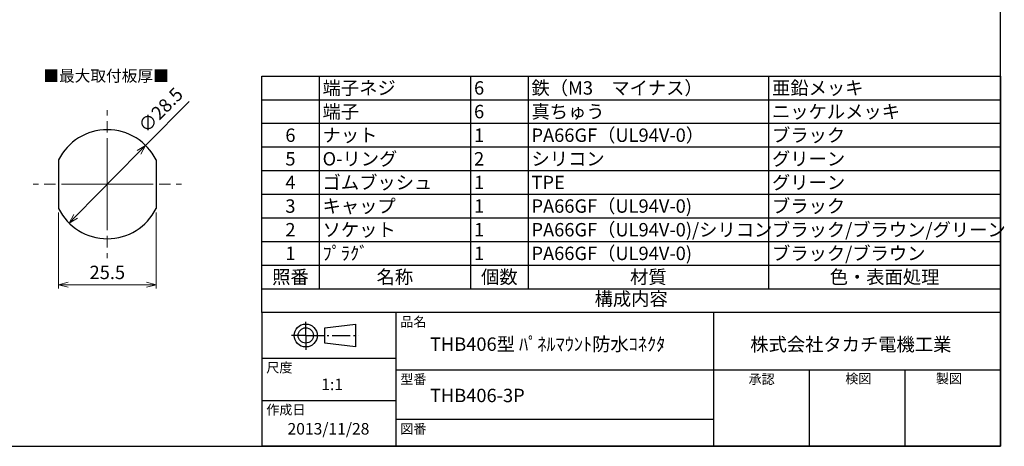
# Model space of a CAD drawing. Units: millimetres. Extents: x 0 to 404, y 0 to 280.
# Drawn here: x 147 to 404, y 0 to 111 of the extents above; entities that cross this region are included whole.
import ezdxf
from ezdxf.enums import TextEntityAlignment as Align

# ---------------------------------------------------------------- set-up
doc = ezdxf.new("R2010")
doc.units = ezdxf.units.MM
doc.linetypes.add('AM_ISO08W050', pattern=[18, 12, -1.5, 3, -1.5])
doc.linetypes.add('gen7a', pattern=[6.875, 4.75, -0.875, 0.375, -0.875])
doc.layers.add('7A', color=4, linetype='gen7a')
doc.layers.add('RAHM2', color=1, linetype='Continuous')
for name, color, linetype, lineweight in [('AM_5', 3, 'Continuous', 13), ('AM_7', 4, 'AM_ISO08W050', 13), ('TK1', 7, 'Continuous', 25), ('TK5', 4, 'Continuous', 25)]:
    doc.layers.add(name, color=color, linetype=linetype, lineweight=lineweight)
doc.styles.add('ACISOTS', font='isocp.shx', dxfattribs={"height": 1, "bigfont": 'extfont.shx'})
doc.styles.get("Standard").update_dxf_attribs({"font": 'ISOCP.SHX', "bigfont": 'bigfont.shx'})
doc.dimstyles.new('AM_ISO$0', dxfattribs={"dimtxt": 3.5, "dimasz": 2.5, "dimexe": 1, "dimexo": 1, "dimgap": 1, "dimtad": 1, "dimdsep": 46, "dimtxsty": 'STANDARD', "dimblk": 'OPEN30', "dimcen": 0, "dimclrd": 256, "dimclre": 256, "dimclrt": 2, "dimadec": 0, "dimazin": 2, "dimtp": 0.1, "dimtm": 0.1, "dimtfac": 0.71, "dimtmove": 0, "dimatfit": 3, "dimldrblk": 'OPEN30', "dimfxl": 1, "dimlwd": -1, "dimlwe": -1, "dimarcsym": 0})
doc.dimstyles.new('AM_ISO$3', dxfattribs={"dimtxt": 3.5, "dimasz": 2.5, "dimexe": 1, "dimexo": 1, "dimgap": 1.5, "dimtad": 1, "dimtoh": 1, "dimdsep": 46, "dimtxsty": 'STANDARD', "dimblk": 'OPEN30', "dimcen": 0, "dimclrd": 256, "dimclre": 256, "dimclrt": 2, "dimadec": 0, "dimazin": 2, "dimtp": 0.1, "dimtm": 0.1, "dimtfac": 0.71, "dimtofl": 0, "dimtmove": 0, "dimatfit": 0, "dimldrblk": 'OPEN30', "dimfxl": 1, "dimlwd": -1, "dimlwe": -1, "dimarcsym": 0})

# ---------------------------------------------------------------- blocks, each defined once
blk = doc.blocks.new('TK-A3')
blk.add_lwpolyline([(0, 0), (403, 0), (403, 280), (0, 280)], close=True)
blk = doc.blocks.new('TK-仕様書')
for p, q in [((0, 35), (-193, 35)), ((-193, 35), (-193, 0)), ((-158, 35), (-158, 0)), ((-75, 35), (-75, 0)), ((0, 35), (0, 0)), ((-176.49, 30.96), (-168.49, 31.96)), ((-176.49, 26.96), (-176.49, 30.96)), ((-168.49, 31.96), (-168.49, 25.96)), ((-168.49, 25.96), (-176.49, 26.96)), ((-193, 23), (-158, 23)), ((-158, 20), (0, 20)), ((-50, 20), (-50, 0)), ((-25, 20), (-25, 0)), ((-193, 12), (-158, 12)), ((-75, 7), (-158, 7)), ((0, 0), (-193, 0))]:
    blk.add_line(p, q)
for radius in [3, 2]:
    blk.add_circle((-181.49, 28.96), radius)
at = {"layer": '7A'}
for q in [(-181.49, 32.53), (-185.21, 28.96), (-181.49, 25.25), (-167.71, 28.96)]:
    blk.add_line((-181.49, 28.96), q, dxfattribs=at)
at = {"insert": (-39.13, 26.64), "char_height": 3.5, "width": 60, "attachment_point": 5}
blk.add_mtext('\\fＭＳ ゴシック|b0|i0|c128|p49;株式会社タカチ電機工業', dxfattribs=at)
for tag, p, height in [('品名', (-149.06, 24.95), 3.5), ('型番', (-149.06, 11.54), 3.5), ('GEN-TITLE-DAT', (-186.26, 3.08), 3), ('図番', (-149.06, 2.06), 3)]:
    blk.add_attdef(tag, p, '', height=height)
for tag, height, p in [('GEN-TITLE-SCA', 3, (-174.61, 15.79)), ('検図', 3.5, (-37.5, 7.73)), ('製図', 3.5, (-12.5, 7.73)), ('承認', 3.5, (-62.5, 7.73))]:
    blk.add_attdef(tag, text='', height=height).set_placement(p, align=Align.MIDDLE)
at = {"layer": 'RAHM2', "char_height": 2.5}
for s, insert, width, attachment_point in [('品名', (-156.8, 33.8), 90, 1), ('尺度', (-191.8, 21.8), 20, 1), ('型番', (-156.8, 18.8), 90, 1), ('承認', (-62.43, 18.8), 17, 2), ('検図', (-37.17, 18.93), 17, 2), ('製図', (-13.5, 18.96), 17, 2), ('作成日', (-191.8, 10.8), 60, 1), ('図番', (-156.8, 5.8), 90, 1)]:
    blk.add_mtext(s, dxfattribs=dict(at, insert=insert, width=width, attachment_point=attachment_point))
blk = doc.blocks.new('*S37')
at = {"layer": 'TK5', "color": 7}
for p, q in [((210, 96.75), (403, 96.75)), ((210, 35), (210, 96.75)), ((403, 96.75), (403, 35)), ((403, 35), (210, 35))]:
    blk.add_line(p, q, dxfattribs=at)
at = {"layer": 'TK5', "color": 1}
for p, q in [((225, 96.75), (225, 90.57)), ((264.56, 96.75), (264.56, 90.57)), ((279.56, 96.75), (279.56, 90.57)), ((342.39, 96.75), (342.39, 90.57)), ((210, 90.57), (403, 90.57)), ((225, 90.57), (225, 84.4)), ((264.56, 90.57), (264.56, 84.4)), ((279.56, 90.57), (279.56, 84.4)), ((342.39, 90.57), (342.39, 84.4)), ((210, 84.4), (403, 84.4)), ((225, 84.4), (225, 78.22)), ((264.56, 84.4), (264.56, 78.22)), ((279.56, 84.4), (279.56, 78.22)), ((342.39, 84.4), (342.39, 78.22)), ((210, 78.22), (403, 78.22)), ((225, 78.22), (225, 72.05)), ((264.56, 78.22), (264.56, 72.05)), ((279.56, 78.22), (279.56, 72.05)), ((342.39, 78.22), (342.39, 72.05)), ((210, 72.05), (403, 72.05)), ((225, 72.05), (225, 65.88)), ((264.56, 72.05), (264.56, 65.88)), ((279.56, 72.05), (279.56, 65.88)), ((342.39, 72.05), (342.39, 65.88)), ((210, 65.88), (403, 65.88)), ((225, 65.88), (225, 59.7)), ((264.56, 65.88), (264.56, 59.7)), ((279.56, 65.88), (279.56, 59.7)), ((342.39, 65.88), (342.39, 59.7)), ((210, 59.7), (403, 59.7)), ((225, 59.7), (225, 53.52)), ((264.56, 59.7), (264.56, 53.52)), ((279.56, 59.7), (279.56, 53.52)), ((342.39, 59.7), (342.39, 53.52)), ((210, 53.52), (403, 53.52)), ((225, 53.52), (225, 47.35)), ((264.56, 53.52), (264.56, 47.35)), ((279.56, 53.52), (279.56, 47.35)), ((342.39, 53.52), (342.39, 47.35)), ((210, 47.35), (403, 47.35)), ((225, 47.35), (225, 41.17)), ((264.56, 47.35), (264.56, 41.17)), ((279.56, 47.35), (279.56, 41.17)), ((342.39, 47.35), (342.39, 41.17)), ((210, 41.17), (403, 41.17))]:
    blk.add_line(p, q, dxfattribs=at)
at = {"layer": 'TK5', "color": 2, "char_height": 3.5, "style": 'ACISOTS'}
for s, insert, width, attachment_point in [('端子ネジ', (225.9, 95.4), 37.7624, 1), ('6', (265.46, 95.4), 13.2, 1), ('鉄（M3\u3000マイナス）', (280.46, 95.4), 61.0268, 1), ('亜鉛メッキ', (343.29, 95.4), 58.8107, 1), ('端子', (225.9, 89.22), 37.7624, 1), ('6', (265.46, 89.22), 13.2, 1), ('真ちゅう', (280.46, 89.22), 61.0268, 1), ('ニッケルメッキ', (343.29, 89.22), 58.8107, 1), ('6', (217.5, 83.05), 13.2, 2), ('ナット', (225.9, 83.05), 37.7624, 1), ('1', (265.46, 83.05), 13.2, 1), ('PA66GF（UL94V-0）', (280.46, 83.05), 61.0268, 1), ('ブラック', (343.29, 83.05), 58.8107, 1), ('O-リング', (225.9, 76.88), 37.7624, 1), ('グリーン', (343.29, 76.88), 58.8107, 1), ('5', (217.5, 76.88), 13.2, 2), ('2', (265.46, 76.88), 13.2, 1), ('シリコン', (280.46, 76.88), 61.0268, 1), ('4', (217.5, 70.7), 13.2, 2), ('ゴムブッシュ', (225.9, 70.7), 37.7624, 1), ('1', (265.46, 70.7), 13.2, 1), ('TPE', (280.46, 70.7), 61.0268, 1), ('グリーン', (343.29, 70.7), 58.8107, 1), ('3', (217.5, 64.53), 13.2, 2), ('キャップ', (225.9, 64.53), 37.7624, 1), ('1', (265.46, 64.53), 13.2, 1), ('PA66GF（UL94V-0)', (280.46, 64.53), 61.0268, 1), ('ブラック', (343.29, 64.53), 58.8107, 1), ('2', (217.5, 58.35), 13.2, 2), ('ソケット', (225.9, 58.35), 37.7624, 1), ('1', (265.46, 58.35), 13.2, 1), ('PA66GF（UL94V-0)/シリコン', (280.46, 58.35), 61.0268, 1), ('ブラック/ブラウン/グリーン', (343.29, 58.35), 58.8107, 1), ('1', (217.5, 52.17), 13.2, 2), ('ﾌﾟﾗｸﾞ', (225.9, 52.17), 37.7624, 1), ('1', (265.46, 52.17), 13.2, 1), ('PA66GF（UL94V-0)', (280.46, 52.17), 61.0268, 1), ('ブラック/ブラウン', (343.29, 52.17), 58.8107, 1), ('照番', (217.5, 46), 13.2, 2), ('名称', (244.78, 46), 37.7624, 2), ('個数', (272.06, 46), 13.2, 2), ('材質', (310.98, 46), 61.0268, 2), ('色・表面処理', (372.69, 46), 58.8107, 2)]:
    blk.add_mtext(s, dxfattribs=dict(at, insert=insert, width=width, attachment_point=attachment_point))
at = {"layer": 'TK5', "color": 2, "insert": (306.5, 38.09), "char_height": 3.5, "attachment_point": 5, "style": 'ACISOTS'}
blk.add_mtext('構成内容', dxfattribs=at)
blk = doc.blocks.new('_Open30')
at = {"color": 0, "linetype": 'ByBlock', "lineweight": -2}
for p, q in [((-1, 0.27), (0, 0)), ((0, 0), (-1, -0.27)), ((0, 0), (-1, 0))]:
    blk.add_line(p, q, dxfattribs=at)
blk = doc.blocks.new('*D21')
at = {"layer": 'AM_5'}
for p, q in [((156.92, 61.12), (156.92, 41.24)), ((182.42, 61.12), (182.42, 41.24)), ((179.92, 42.24), (159.42, 42.24))]:
    blk.add_line(p, q, dxfattribs=at)
at = {"layer": 'Defpoints', "color": 0}
for p in [(156.92, 62.12), (182.42, 62.12), (156.92, 42.24)]:
    blk.add_point(p, dxfattribs=at)
at = {"layer": 'AM_5', "xscale": 2.5, "yscale": 2.5, "zscale": 2.5, "rotation": 180}
blk.add_blockref('_Open30', (156.92, 42.24), dxfattribs=at)
at = {"layer": 'AM_5', "xscale": 2.5, "yscale": 2.5, "zscale": 2.5}
blk.add_blockref('_Open30', (182.42, 42.24), dxfattribs=at)
at = {"layer": 'AM_5', "color": 2, "insert": (169.67, 44.99), "char_height": 3.5, "attachment_point": 5}
blk.add_mtext('25.5', dxfattribs=at)
blk = doc.blocks.new('*D22')
at = {"layer": 'AM_5'}
for p, q in [((179.68, 78.63), (191.01, 90.13)), ((161.42, 60.12), (177.92, 76.85))]:
    blk.add_line(p, q, dxfattribs=at)
at = {"layer": 'Defpoints', "color": 0}
for p in [(179.68, 78.63), (159.67, 58.34)]:
    blk.add_point(p, dxfattribs=at)
at = {"layer": 'AM_5', "xscale": 2.5, "yscale": 2.5, "zscale": 2.5}
for p, rotation in [((179.68, 78.63), 45.40545913634153), ((159.67, 58.34), 225.4054591363416)]:
    blk.add_blockref('_Open30', p, dxfattribs=dict(at, rotation=rotation))
at = {"layer": 'AM_5', "color": 2, "insert": (183.91, 87.55), "char_height": 3.5, "attachment_point": 5, "rotation": 45.4055}
blk.add_mtext('∅28.5', dxfattribs=at)

msp = doc.modelspace()

# ---------------------------------------------------------------- linework, layer by layer
at = {"layer": 'AM_7'}
for q in [(169.673, 87.843), (150.317, 68.486), (189.03, 68.486), (169.673, 49.13)]:
    msp.add_line((169.673, 68.486), q, dxfattribs=at)
at = {"layer": 'TK1'}
for p, q in [((156.923, 74.85), (156.923, 62.123)), ((182.423, 74.85), (182.423, 62.123))]:
    msp.add_line(p, q, dxfattribs=at)
for start, end in [(26.52535, 153.47465), (206.52535, 333.47465)]:
    msp.add_arc((169.673, 68.486), 14.25, start, end, dxfattribs=at)

# ---------------------------------------------------------------- block references
at = {"lineweight": 0}
msp.add_blockref('TK-A3', (0, 0), dxfattribs=at)
msp.add_blockref('TK-仕様書', (403, 0), dxfattribs=at).add_auto_attribs({'GEN-TITLE-DAT': '2013/11/28', '品名': 'THB406型 ﾊﾟﾈﾙﾏｳﾝﾄ防水ｺﾈｸﾀ', '型番': 'THB406-3P', 'GEN-TITLE-SCA': '1:1'})
at = {"layer": 'TK5'}
msp.add_blockref('*S37', (0, 0), dxfattribs=at)

# ---------------------------------------------------------------- texts
at = {"insert": (152.97, 98.307), "char_height": 3, "width": 57.70139, "attachment_point": 1}
msp.add_mtext('{\\fMS PGothic|b0|i0|c128|p50;■最大取付板厚■}', dxfattribs=at)

# ---------------------------------------------------------------- dimensions: what is measured, and where the dimension line sits
at = {"layer": 'AM_5'}
dim = msp.add_diameter_dim_2p(p1=(159.668, 58.339), p2=(179.678, 78.634), dimstyle='AM_ISO$3', override={"dimtoh": 0, "dimtofl": 1, "dimatfit": 2}, dxfattribs=at)
dim.commit()
dim.dimension.update_dxf_attribs({"geometry": '*D22', "text_midpoint": (186.223, 85.272), "dimtype": 163})
dim = msp.add_linear_dim(base=(156.923, 42.236), p1=(182.423, 62.123), p2=(156.923, 62.123), angle=0, dimstyle='AM_ISO$0', dxfattribs=at)
dim.commit()
dim.dimension.update_dxf_attribs({"geometry": '*D21', "text_midpoint": (169.673, 44.987)})

doc.saveas('drawing.dxf')
